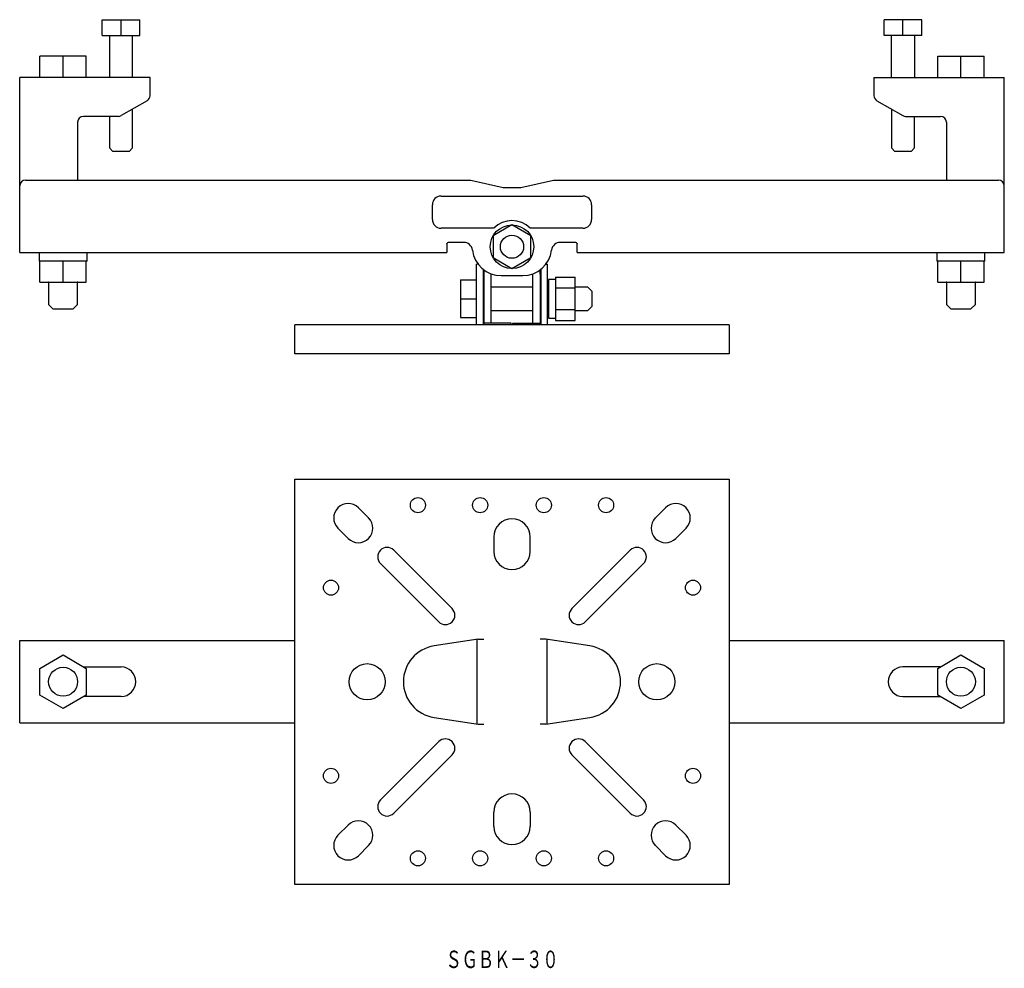
# Model space of a CAD drawing. Extents: x 1992 to 2332, y -902 to -574.
import ezdxf
from ezdxf.enums import TextEntityAlignment as Align

# ---------------------------------------------------------------- set-up
doc = ezdxf.new("R2010")
doc.units = 0
doc.header["$PDMODE"] = 65
doc.header["$PDSIZE"] = 0.2
doc.layers.get('0').update_dxf_attribs({"linetype": 'CONTINUOUS'})
doc.styles.add('MDRAFSTD', font='TXT', dxfattribs={"bigfont": 'BIGFONT'})

msp = doc.modelspace()

# ---------------------------------------------------------------- linework, layer by layer
at = {"color": 7, "linetype": 'CONTINUOUS'}
for p, q in [((2020.22, -574.12), (2033.22, -574.12)), ((2020.22, -579.62), (2020.22, -574.12)), ((2026.72, -579.62), (2026.72, -574.12)), ((2033.22, -579.62), (2033.22, -574.12)), ((2290.22, -579.62), (2290.22, -574.12)), ((2303.22, -574.12), (2290.22, -574.12)), ((2296.72, -579.62), (2296.72, -574.12)), ((2303.22, -579.62), (2303.22, -574.12)), ((2020.22, -579.62), (2033.22, -579.62)), ((2022.72, -579.62), (2022.72, -594.04)), ((2030.72, -594.04), (2030.72, -579.62)), ((2303.22, -579.62), (2290.22, -579.62)), ((2292.72, -594.04), (2292.72, -579.62)), ((2300.72, -579.62), (2300.72, -594.04)), ((1998.72, -594.04), (1998.72, -586.71)), ((2014.72, -586.71), (1998.72, -586.71)), ((2006.72, -594.04), (2006.72, -586.71)), ((2014.72, -594.04), (2014.72, -586.71)), ((2308.72, -586.71), (2324.72, -586.71)), ((2308.72, -594.04), (2308.72, -586.71)), ((2316.72, -594.04), (2316.72, -586.71)), ((2324.72, -594.04), (2324.72, -586.71)), ((1991.72, -654.54), (1991.72, -594.04)), ((2036.72, -594.04), (1991.72, -594.04)), ((2036.72, -600.38), (2036.72, -594.04)), ((2286.72, -594.04), (2286.72, -600.38)), ((2286.72, -594.04), (2331.72, -594.04)), ((2331.72, -654.54), (2331.72, -594.04)), ((2035.72, -602.12), (2026.79, -607.27)), ((2030.72, -618.42), (2030.72, -605)), ((2287.72, -602.12), (2296.65, -607.27)), ((2292.72, -605), (2292.72, -618.42)), ((2025.79, -607.54), (2013.72, -607.54)), ((2022.72, -607.54), (2022.72, -618.42)), ((2297.65, -607.54), (2309.72, -607.54)), ((2300.72, -618.42), (2300.72, -607.54)), ((2011.72, -609.54), (2011.72, -629.54)), ((2311.72, -609.54), (2311.72, -629.54)), ((2022.72, -618.42), (2023.92, -619.62)), ((2029.52, -619.62), (2030.72, -618.42)), ((2292.72, -618.42), (2293.92, -619.62)), ((2299.52, -619.62), (2300.72, -618.42)), ((2029.52, -619.62), (2023.92, -619.62)), ((2299.52, -619.62), (2293.92, -619.62)), ((1993.72, -629.54), (2147.45, -629.54)), ((2147.45, -629.54), (2158.72, -632.04)), ((2158.72, -632.04), (2164.72, -632.04)), ((2164.72, -632.04), (2176, -629.54)), ((2176, -629.54), (2329.72, -629.54)), ((2137.22, -635.04), (2186.22, -635.04)), ((2134.22, -643.14), (2134.22, -638.04)), ((2189.22, -638.04), (2189.22, -643.14)), ((2161.72, -645.03), (2155.22, -648.79)), ((2168.22, -648.79), (2161.72, -645.03)), ((2155.39, -646.14), (2137.22, -646.14)), ((2155.22, -648.79), (2155.22, -656.29)), ((2186.22, -646.14), (2168.05, -646.14)), ((2168.22, -656.29), (2168.22, -648.79)), ((2139.22, -651.54), (2139.23, -651.44)), ((2139.22, -651.54), (2139.22, -654.54)), ((2145.06, -651.04), (2139.72, -651.04)), ((2183.72, -651.04), (2178.39, -651.04)), ((2184.21, -651.44), (2184.22, -651.54)), ((2184.22, -654.54), (2184.22, -651.54)), ((1991.72, -654.54), (2139.22, -654.54)), ((1998.47, -654.54), (1998.47, -655.92)), ((2014.97, -657.54), (2014.97, -654.54)), ((2184.22, -654.54), (2331.72, -654.54)), ((2308.47, -654.54), (2308.47, -657.54)), ((2324.97, -655.92), (2324.97, -654.54)), ((2014.97, -657.54), (1998.47, -657.54)), ((1998.72, -664.84), (1998.72, -657.54)), ((2006.72, -664.84), (2006.72, -657.54)), ((2014.72, -664.84), (2014.72, -657.54)), ((2149.42, -679.54), (2149.42, -658.54)), ((2149.97, -658.54), (2149.42, -658.54)), ((2155.22, -656.29), (2161.72, -660.04)), ((2161.72, -660.04), (2168.22, -656.29)), ((2173.47, -658.54), (2174.02, -658.54)), ((2174.02, -679.54), (2174.02, -658.54)), ((2324.97, -657.54), (2308.47, -657.54)), ((2308.72, -664.84), (2308.72, -657.54)), ((2316.72, -664.84), (2316.72, -657.54)), ((2324.72, -664.84), (2324.72, -657.54)), ((2151.72, -660.34), (2151.72, -679.54)), ((2151.97, -662.05), (2151.97, -679.24)), ((2154.57, -678.94), (2154.57, -662.05)), ((2157.97, -662.54), (2165.47, -662.54)), ((2168.87, -678.94), (2168.87, -662.05)), ((2171.47, -662.05), (2171.47, -679.24)), ((2171.72, -660.34), (2171.72, -679.54)), ((1998.72, -664.84), (2014.72, -664.84)), ((2001.72, -664.84), (2001.72, -672.54)), ((2011.72, -672.54), (2011.72, -664.84)), ((2143.92, -664.04), (2143.92, -677.04)), ((2143.92, -664.04), (2149.42, -664.04)), ((2174.27, -663.84), (2174.27, -677.24)), ((2176.77, -663.84), (2174.27, -663.84)), ((2176.77, -663.03), (2183.57, -663.03)), ((2176.77, -663.03), (2176.77, -678.04)), ((2183.57, -678.04), (2183.57, -663.03)), ((2308.72, -664.84), (2324.72, -664.84)), ((2311.72, -664.84), (2311.72, -672.54)), ((2321.72, -672.54), (2321.72, -664.84)), ((2168.87, -666.54), (2154.57, -666.54)), ((2176.77, -666.79), (2183.57, -666.79)), ((2187.92, -666.54), (2183.57, -666.54)), ((2189.42, -668.04), (2187.92, -666.54)), ((2189.42, -673.04), (2189.42, -668.04)), ((2001.72, -672.54), (2003.22, -674.04)), ((2010.22, -674.04), (2011.72, -672.54)), ((2143.92, -670.54), (2149.42, -670.54)), ((2187.92, -674.54), (2189.42, -673.04)), ((2311.72, -672.54), (2313.22, -674.04)), ((2320.22, -674.04), (2321.72, -672.54)), ((2003.22, -674.04), (2010.22, -674.04)), ((2154.57, -674.54), (2168.87, -674.54)), ((2176.77, -674.29), (2183.57, -674.29)), ((2183.57, -674.54), (2187.92, -674.54)), ((2313.22, -674.04), (2320.22, -674.04)), ((2086.72, -689.54), (2086.72, -679.54)), ((2236.72, -679.54), (2086.72, -679.54)), ((2143.92, -677.04), (2149.42, -677.04)), ((2161.47, -678.94), (2151.97, -678.94)), ((2161.47, -679.54), (2161.47, -678.94)), ((2161.97, -678.94), (2171.47, -678.94)), ((2161.97, -679.54), (2161.97, -678.94)), ((2174.27, -677.24), (2176.77, -677.24)), ((2176.77, -678.04), (2183.57, -678.04)), ((2236.72, -679.54), (2236.72, -689.54)), ((2236.72, -689.54), (2086.72, -689.54)), ((2086.72, -872.82), (2086.72, -732.82)), ((2086.72, -732.82), (2236.72, -732.82)), ((2236.72, -732.82), (2236.72, -872.82)), ((2112.22, -746.25), (2108.69, -742.71)), ((2214.75, -742.71), (2211.22, -746.25)), ((2101.62, -749.78), (2105.15, -753.32)), ((2218.29, -753.32), (2221.83, -749.78)), ((2155.47, -752.82), (2155.47, -757.82)), ((2167.97, -757.82), (2167.97, -752.82)), ((2141.04, -777.54), (2120.89, -757.39)), ((2202.56, -757.39), (2182.4, -777.54)), ((2116.29, -761.98), (2136.44, -782.13)), ((2187, -782.13), (2207.15, -761.98)), ((1991.72, -788.57), (2086.72, -788.57)), ((1991.72, -817.07), (1991.72, -788.57)), ((2150, -788.12), (2134.82, -790.46)), ((2149.67, -817.46), (2149.67, -788.17)), ((2149.99, -788.12), (2151.97, -788.12)), ((2173.45, -788.12), (2171.47, -788.12)), ((2188.63, -790.46), (2173.45, -788.12)), ((2173.77, -788.17), (2173.77, -817.46)), ((2236.72, -788.57), (2331.72, -788.57)), ((2331.72, -817.07), (2331.72, -788.57)), ((1998.72, -798.2), (2006.72, -793.58)), ((2006.72, -793.58), (2014.72, -798.2)), ((2308.72, -798.2), (2316.72, -793.58)), ((2316.72, -793.58), (2324.72, -798.2)), ((1998.72, -807.44), (1998.72, -798.2)), ((2013.89, -797.72), (2026.72, -797.72)), ((2014.72, -798.2), (2014.72, -807.44)), ((2309.56, -797.72), (2296.72, -797.72)), ((2308.72, -807.44), (2308.72, -798.2)), ((2324.72, -798.2), (2324.72, -807.44)), ((2006.72, -812.05), (1998.72, -807.44)), ((2014.72, -807.44), (2006.72, -812.05)), ((2026.72, -807.92), (2013.89, -807.92)), ((2296.72, -807.92), (2309.56, -807.92)), ((2316.72, -812.05), (2308.72, -807.44)), ((2324.72, -807.44), (2316.72, -812.05)), ((2134.82, -815.17), (2150, -817.51)), ((2173.45, -817.51), (2188.63, -815.17)), ((1991.72, -817.07), (2086.72, -817.07)), ((2149.99, -817.51), (2151.97, -817.51)), ((2173.45, -817.51), (2171.47, -817.51)), ((2236.72, -817.07), (2331.72, -817.07)), ((2136.44, -823.5), (2116.29, -843.65)), ((2207.15, -843.65), (2187, -823.5)), ((2120.89, -848.25), (2141.04, -828.1)), ((2182.4, -828.1), (2202.56, -848.25)), ((2155.47, -852.82), (2155.47, -847.82)), ((2167.97, -847.82), (2167.97, -852.82)), ((2105.15, -852.31), (2101.62, -855.85)), ((2221.83, -855.85), (2218.29, -852.31)), ((2108.69, -862.92), (2112.22, -859.39)), ((2211.22, -859.39), (2214.75, -862.92)), ((2236.72, -872.82), (2086.72, -872.82))]:
    msp.add_line(p, q, dxfattribs=at)
for centre, radius in [((2161.72, -652.54), 7.51), ((2161.72, -652.54), 4), ((2129.22, -741.82), 2.6), ((2150.72, -741.82), 2.6), ((2172.72, -741.82), 2.6), ((2194.22, -741.82), 2.6), ((2099.22, -770.32), 2.6), ((2224.22, -770.32), 2.6), ((2006.72, -802.82), 5), ((2111.72, -802.82), 6.25), ((2211.72, -802.82), 6.25), ((2316.72, -802.82), 5), ((2099.22, -835.32), 2.6), ((2224.22, -835.32), 2.6), ((2129.22, -863.82), 2.6), ((2150.72, -863.82), 2.6), ((2172.72, -863.82), 2.6), ((2194.22, -863.82), 2.6)]:
    msp.add_circle(centre, radius, dxfattribs=at)
for centre, radius, start, end in [((2034.72, -600.38), 2, 300, 0), ((2288.72, -600.38), 2, 180, 240), ((2013.72, -609.54), 2, 90, 180), ((2025.79, -605.54), 2, 270, 300), ((2297.65, -605.54), 2, 240, 270), ((2309.72, -609.54), 2, 0, 90), ((1993.72, -631.54), 2, 90, 180), ((2329.72, -631.54), 2, 0, 90), ((2137.22, -638.04), 3, 90, 180), ((2186.22, -638.04), 3, 0, 90), ((2137.22, -643.14), 3, 180, 270), ((2161.72, -652.54), 9, 45.3254, 134.6746), ((2186.22, -643.14), 3, 270, 0), ((2139.72, -651.54), 0.5, 90, 168.463), ((2145.06, -654.04), 3, 6.6258, 90), ((2178.39, -654.04), 3, 90, 173.3742), ((2183.72, -651.54), 0.5, 11.537, 90), ((2023.78, -656.69), 25.32, 178.2668, 181.9228), ((2157.97, -652.54), 10, 186.6258, 270), ((2165.47, -652.54), 10, 270, 353.3742), ((2303.28, -655.26), 21.7, 358.2533, 1.9092), ((1836.94, -655.92), 488.03, 359.8104, 0), ((2161.97, -662.05), 10, 171.7674, 180), ((2161.97, -662.05), 7.4, 179.1973, 180), ((2161.47, -662.05), 7.4, 0, 0.8027), ((2161.47, -662.05), 10, 0, 8.2326), ((2105.15, -746.25), 5, 45, 225), ((2218.29, -746.25), 5, 315, 135), ((2108.69, -749.78), 5, 225, 45), ((2161.72, -752.82), 6.25, 0, 180), ((2214.75, -749.78), 5, 135, 315), ((2118.59, -759.68), 3.25, 45, 225), ((2161.72, -757.82), 6.25, 180, 0), ((2204.86, -759.68), 3.25, 315, 135), ((2138.74, -779.84), 3.25, 225, 45), ((2184.7, -779.84), 3.25, 135, 315), ((2136.72, -802.82), 12.5, 98.7683, 261.2317), ((2186.72, -802.82), 12.5, 278.7683, 81.2317), ((2026.72, -802.82), 5.1, 270, 90), ((2296.72, -802.82), 5.1, 90, 270), ((2138.74, -825.8), 3.25, 315, 135), ((2184.7, -825.8), 3.25, 45, 225), ((2161.72, -847.82), 6.25, 0, 180), ((2118.59, -845.95), 3.25, 135, 315), ((2204.86, -845.95), 3.25, 225, 45), ((2108.69, -855.85), 5, 315, 135), ((2161.72, -852.82), 6.25, 180, 0), ((2214.75, -855.85), 5, 45, 225), ((2105.15, -859.39), 5, 135, 315), ((2218.29, -859.39), 5, 225, 45)]:
    msp.add_arc(centre, radius, start, end, dxfattribs=at)
for p in [(2001.72, -664.84), (2011.72, -664.84), (2311.72, -664.84), (2321.72, -664.84)]:
    msp.add_point(p, dxfattribs=at)

# ---------------------------------------------------------------- texts
at = {"color": 7, "linetype": 'CONTINUOUS', "style": 'MDRAFSTD', "width": 0.810811}
msp.add_text('ＳＧＢＫ－３０', height=6, dxfattribs=at).set_placement((2138.79, -901.71), (2177.8, -901.71), align=Align.FIT)

doc.saveas('drawing.dxf')
